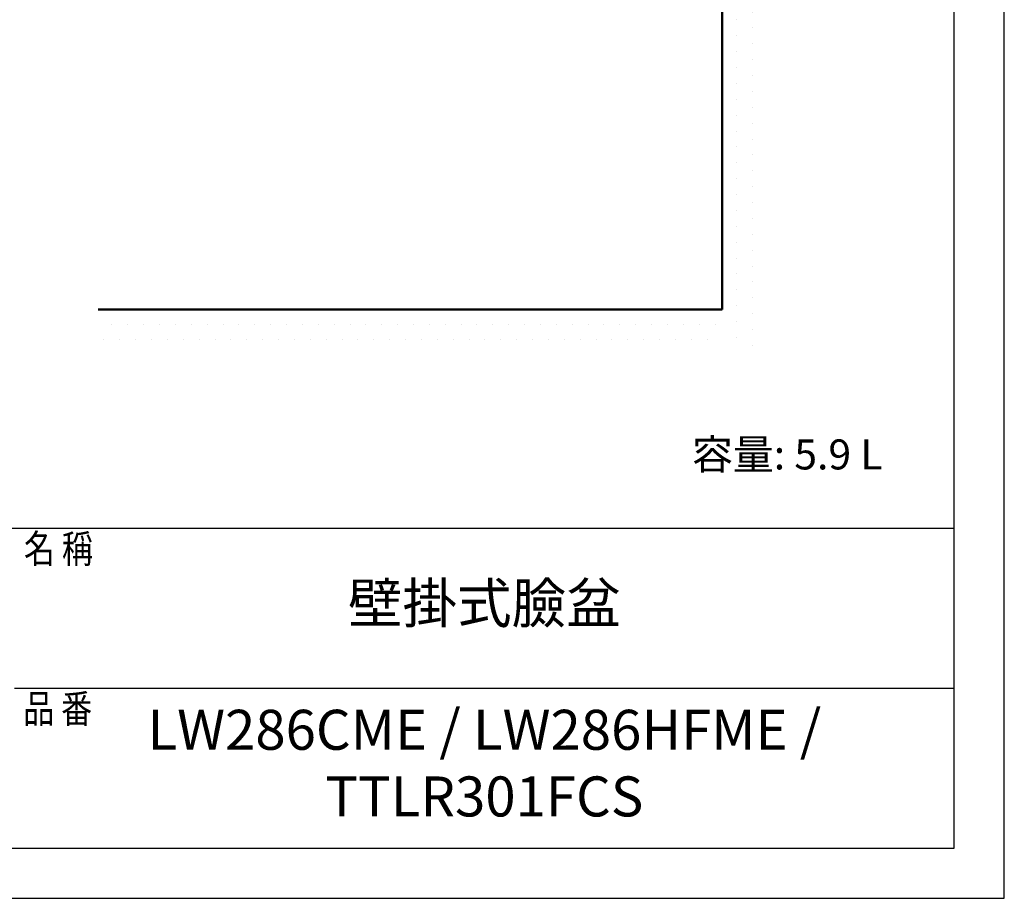
# Model space of a CAD drawing. Units: millimetres. Extents: x 0 to 1680, y 0 to 2376.
# Drawn here: x 892 to 1680, y 0 to 703 of the extents above; entities that cross this region are included whole.
import ezdxf
from ezdxf.enums import TextEntityAlignment as Align

# ---------------------------------------------------------------- set-up
doc = ezdxf.new("R2010")
doc.units = ezdxf.units.MM
doc.layers.add('牆壁線', color=130, linetype='Continuous', lineweight=50)
doc.layers.add('繪圖線', color=7, linetype='Continuous')
doc.styles.add('AEH', font='simplex.shx', dxfattribs={"width": 0.8, "bigfont": 'chineset.shx'})
doc.styles.get("Standard").update_dxf_attribs({"font": 'windowsMSJH.tt2'})

msp = doc.modelspace()

# ---------------------------------------------------------------- hatches: boundary and pattern name
at = {"layer": '繪圖線'}
h = msp.add_hatch(dxfattribs=at)
h.set_pattern_fill('DOTS', color=256, scale=8, angle=90)
h.set_pattern_definition([(90, (1884.96, 226.414), (-12.7, 6.35), [0, -12.7])])
h.paths.add_polyline_path([(1454.29, 1436), (1454.23, 437.44), (1487.5, 437.44), (1487.5, 1436)])
h = msp.add_hatch(dxfattribs=at)
h.set_pattern_fill('DOTS', color=256, scale=8)
h.set_pattern_definition([(0, (731.027, 40.272), (6.35, 12.7), [0, -12.7])])
h.paths.add_polyline_path([(1454.88, 471), (954.55, 471.24), (954.55, 437.97), (1454.88, 437.73)])

# ---------------------------------------------------------------- linework, layer by layer
at = {"lineweight": 30}
for p, q in [((40, 296), (1640, 296)), ((888, 168), (1640, 168))]:
    msp.add_line(p, q, dxfattribs=at)
msp.add_lwpolyline([(0, 0), (1680, 0), (1680, 2376), (0, 2376)], close=True)
msp.add_lwpolyline([(40, 40), (1640, 40), (1640, 2336), (40, 2336)], close=True, dxfattribs=at)
at = {"layer": 'Defpoints'}
msp.add_line((1454.29, 1390.86), (1454.29, 471), dxfattribs=at)
at = {"layer": '牆壁線'}
for p, q in [((1454.29, 471), (1454.29, 1436)), ((955.05, 471), (1454.29, 471))]:
    msp.add_line(p, q, dxfattribs=at)
at = {"layer": '繪圖線'}
msp.add_line((1454.29, 1291), (1454.29, 471), dxfattribs=at)

# ---------------------------------------------------------------- texts
at = {"layer": '繪圖線', "lineweight": 18, "style": 'AEH', "width": 0.8}
for s, p in [('名 稱', (923.16, 268.29)), ('品 番', (922.59, 140.29))]:
    msp.add_text(s, height=22.725, dxfattribs=at).set_placement(p, align=Align.CENTER)
at = {"layer": '繪圖線'}
for s, insert, char_height, width, attachment_point in [('容量: 5.9 L', (1430.07, 367.1), 24, 223.4388, 1), ('壁掛式臉盆', (1264, 232), 32, 328.4005, 5), ('LW286CME / LW286HFME / TTLR301FCS', (1264, 104), 32, 591.9886, 5)]:
    msp.add_mtext(s, dxfattribs=dict(at, insert=insert, char_height=char_height, width=width, attachment_point=attachment_point))

doc.saveas('drawing.dxf')
